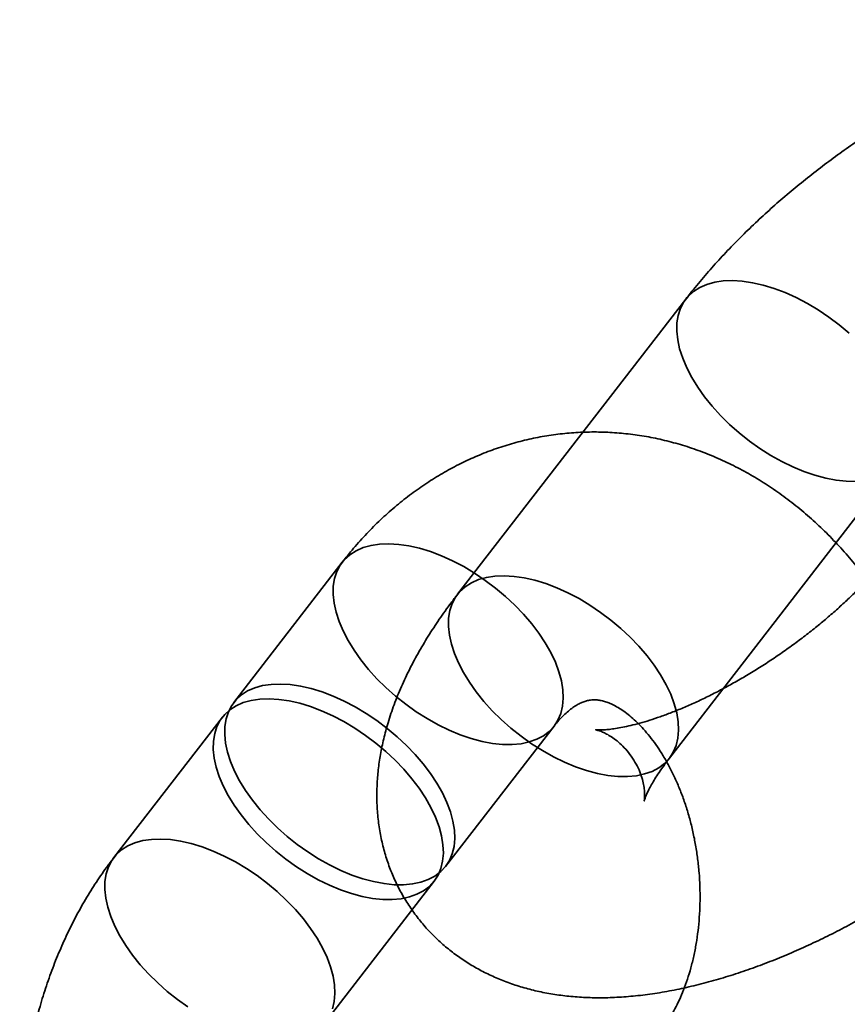
# Model space of a CAD drawing. Units: millimetres. Extents: x -4140 to 33562, y 633 to 38897.
# Drawn here: x 8302 to 8321, y 24448 to 24470 of the extents above; entities that cross this region are included whole.
import ezdxf

# ---------------------------------------------------------------- set-up
doc = ezdxf.new("R2010")
doc.units = ezdxf.units.MM

msp = doc.modelspace()

# ---------------------------------------------------------------- linework, layer by layer
at = {"color": 7, "linetype": 'Continuous', "lineweight": 35}
for p, q in [((8316.9221, 24463.791), (8311.8072, 24457.1766)), ((8316.5535, 24453.5062), (8321.6685, 24460.1206)), ((8309.2234, 24457.8938), (8306.7938, 24454.7519)), ((8306.538, 24454.4212), (8304.1084, 24451.2794)), ((8311.5401, 24451.0815), (8313.9697, 24454.2233)), ((8308.8548, 24447.609), (8311.2844, 24450.7508))]:
    msp.add_line(p, q, dxfattribs=at)
at = {"color": 7, "linetype": 'Continuous', "lineweight": 35, "flags": 128}
for points in [[(8320.7279, 24459.7073), (8320.5144, 24459.7099), (8320.2894, 24459.7334), (8320.0552, 24459.7777), (8319.814, 24459.8423), (8319.5678, 24459.9266), (8319.3191, 24460.0299), (8319.0703, 24460.1512), (8318.8235, 24460.2893), (8318.5811, 24460.443), (8318.3453, 24460.6108), (8318.1185, 24460.7912), (8317.9026, 24460.9824), (8317.6998, 24461.1828), (8317.5118, 24461.3903), (8317.3405, 24461.6031), (8317.1874, 24461.8193), (8317.054, 24462.0367), (8316.9416, 24462.2533), (8316.8511, 24462.4672), (8316.7834, 24462.6762), (8316.7392, 24462.8786), (8316.7189, 24463.0724), (8316.7226, 24463.2557), (8316.7504, 24463.4269), (8316.8019, 24463.5843), (8316.8766, 24463.7265), (8316.974, 24463.8522), (8317.093, 24463.9603), (8317.2326, 24464.0495), (8317.3915, 24464.1193), (8317.5681, 24464.1688), (8317.7609, 24464.1977)], [(8317.7609, 24464.1977), (8317.968, 24464.2056), (8318.1874, 24464.1926), (8318.4173, 24464.1586), (8318.6553, 24464.1041), (8318.8993, 24464.0295), (8319.147, 24463.9356), (8319.3961, 24463.8232), (8319.6442, 24463.6933), (8319.8891, 24463.5473), (8320.1284, 24463.3863), (8320.36, 24463.212), (8320.5816, 24463.026)], [(8310.0621, 24458.3005), (8309.8694, 24458.2716), (8309.6927, 24458.222), (8309.5339, 24458.1523), (8309.3943, 24458.063), (8309.2752, 24457.955), (8309.1779, 24457.8293), (8309.1031, 24457.6871), (8309.0516, 24457.5296), (8309.0239, 24457.3584), (8309.0201, 24457.1751), (8309.0405, 24456.9814), (8309.0847, 24456.779), (8309.1523, 24456.5699), (8309.2428, 24456.3561), (8309.3553, 24456.1394), (8309.4887, 24455.922), (8309.6417, 24455.7059), (8309.813, 24455.4931), (8310.001, 24455.2855), (8310.2039, 24455.0852), (8310.4197, 24454.894), (8310.6466, 24454.7136), (8310.8823, 24454.5458), (8311.1247, 24454.3921), (8311.3715, 24454.254), (8311.6204, 24454.1327), (8311.8691, 24454.0294), (8312.1152, 24453.9451), (8312.3565, 24453.8804), (8312.5907, 24453.8362), (8312.8156, 24453.8126), (8313.0291, 24453.8101), (8313.2293, 24453.8285), (8313.4142, 24453.8677), (8313.5821, 24453.9275), (8313.7315, 24454.0071), (8313.861, 24454.1058), (8313.9693, 24454.2228), (8314.0555, 24454.3569), (8314.1187, 24454.507), (8314.1584, 24454.6715), (8314.1741, 24454.8489), (8314.1658, 24455.0377), (8314.1335, 24455.236), (8314.0775, 24455.4419), (8313.9983, 24455.6536), (8313.8968, 24455.8691), (8313.7737, 24456.0864), (8313.6303, 24456.3034), (8313.4679, 24456.5181), (8313.2881, 24456.7286), (8313.0924, 24456.9328), (8312.8828, 24457.1288), (8312.6612, 24457.3148), (8312.4297, 24457.4891), (8312.1903, 24457.65), (8311.9454, 24457.7961), (8311.6973, 24457.926), (8311.4482, 24458.0384), (8311.2005, 24458.1323), (8310.9565, 24458.2069), (8310.7185, 24458.2614), (8310.4887, 24458.2953), (8310.2692, 24458.3084), (8310.0621, 24458.3005)], [(8312.6459, 24457.5833), (8312.853, 24457.5913), (8313.0725, 24457.5782), (8313.3023, 24457.5443), (8313.5403, 24457.4897), (8313.7843, 24457.4152), (8314.032, 24457.3212), (8314.2811, 24457.2088), (8314.5292, 24457.079), (8314.7741, 24456.9329), (8315.0134, 24456.7719), (8315.245, 24456.5977), (8315.4666, 24456.4116), (8315.6762, 24456.2156), (8315.8719, 24456.0114), (8316.0517, 24455.801), (8316.2141, 24455.5863), (8316.3575, 24455.3693), (8316.4805, 24455.152), (8316.5821, 24454.9365), (8316.6613, 24454.7248), (8316.7173, 24454.5188), (8316.7496, 24454.3205), (8316.7579, 24454.1318), (8316.7422, 24453.9543), (8316.7025, 24453.7898), (8316.6393, 24453.6398), (8316.5531, 24453.5057), (8316.4448, 24453.3887), (8316.3153, 24453.2899), (8316.1659, 24453.2103), (8315.998, 24453.1506), (8315.8131, 24453.1113), (8315.6129, 24453.0929), (8315.3994, 24453.0955), (8315.1745, 24453.119), (8314.9403, 24453.1633), (8314.699, 24453.2279), (8314.4528, 24453.3123), (8314.2042, 24453.4156), (8313.9553, 24453.5368), (8313.7085, 24453.675), (8313.4661, 24453.8286), (8313.2303, 24453.9965), (8313.0035, 24454.1768), (8312.7876, 24454.3681), (8312.5848, 24454.5684), (8312.3968, 24454.7759), (8312.2255, 24454.9888), (8312.0724, 24455.2049), (8311.939, 24455.4223), (8311.8266, 24455.6389), (8311.7361, 24455.8528), (8311.6685, 24456.0619), (8311.6243, 24456.2642), (8311.6039, 24456.458), (8311.6076, 24456.6413), (8311.6354, 24456.8125), (8311.6869, 24456.9699), (8311.7617, 24457.1122), (8311.859, 24457.2379), (8311.9781, 24457.3459), (8312.1176, 24457.4352), (8312.2765, 24457.5049), (8312.4531, 24457.5544), (8312.6459, 24457.5833)], [(8307.6325, 24455.1586), (8307.4397, 24455.1297), (8307.2631, 24455.0802), (8307.1043, 24455.0105), (8306.9647, 24454.9212), (8306.8456, 24454.8132), (8306.7483, 24454.6875), (8306.6735, 24454.5452), (8306.622, 24454.3878), (8306.5942, 24454.2166), (8306.5905, 24454.0333), (8306.6109, 24453.8395), (8306.6551, 24453.6372), (8306.7227, 24453.4281), (8306.8132, 24453.2142), (8306.9257, 24452.9976), (8307.059, 24452.7802), (8307.2121, 24452.5641), (8307.3834, 24452.3513), (8307.5714, 24452.1437), (8307.7742, 24451.9434), (8307.9901, 24451.7521), (8308.217, 24451.5718), (8308.4527, 24451.404), (8308.6951, 24451.2503), (8308.9419, 24451.1121), (8309.1908, 24450.9909), (8309.4394, 24450.8876), (8309.6856, 24450.8032), (8309.9269, 24450.7386), (8310.1611, 24450.6943), (8310.386, 24450.6708), (8310.5995, 24450.6682), (8310.7997, 24450.6867), (8310.9846, 24450.7259), (8311.1525, 24450.7856), (8311.3019, 24450.8652), (8311.4314, 24450.964), (8311.5397, 24451.081), (8311.6259, 24451.2151), (8311.6891, 24451.3651), (8311.7288, 24451.5296), (8311.7445, 24451.7071), (8311.7362, 24451.8958), (8311.7039, 24452.0941), (8311.6479, 24452.3001), (8311.5687, 24452.5118), (8311.4671, 24452.7273), (8311.3441, 24452.9446), (8311.2007, 24453.1616), (8311.0383, 24453.3763), (8310.8585, 24453.5868), (8310.6628, 24453.7909), (8310.4532, 24453.9869), (8310.2316, 24454.173), (8310, 24454.3473), (8309.7607, 24454.5082), (8309.5158, 24454.6543), (8309.2677, 24454.7841), (8309.0186, 24454.8965), (8308.7709, 24454.9905), (8308.5269, 24455.065), (8308.2889, 24455.1196), (8308.0591, 24455.1535), (8307.8396, 24455.1666), (8307.6325, 24455.1586)], [(8307.3768, 24454.8279), (8307.184, 24454.799), (8307.0074, 24454.7495), (8306.8485, 24454.6798), (8306.7089, 24454.5905), (8306.5899, 24454.4825), (8306.4925, 24454.3568), (8306.4177, 24454.2145), (8306.3662, 24454.0571), (8306.3385, 24453.8859), (8306.3348, 24453.7026), (8306.3551, 24453.5088), (8306.3993, 24453.3065), (8306.467, 24453.0974), (8306.5575, 24452.8835), (8306.6699, 24452.6669), (8306.8033, 24452.4495), (8306.9563, 24452.2334), (8307.1277, 24452.0205), (8307.3156, 24451.813), (8307.5185, 24451.6127), (8307.7344, 24451.4214), (8307.9612, 24451.2411), (8308.1969, 24451.0732), (8308.4393, 24450.9196), (8308.6861, 24450.7814), (8308.935, 24450.6602), (8309.1837, 24450.5569), (8309.4298, 24450.4725), (8309.6711, 24450.4079), (8309.9053, 24450.3636), (8310.1302, 24450.3401), (8310.3438, 24450.3375), (8310.5439, 24450.3559), (8310.7288, 24450.3952), (8310.8968, 24450.4549), (8311.0462, 24450.5345), (8311.1756, 24450.6333), (8311.284, 24450.7503), (8311.3701, 24450.8844), (8311.4333, 24451.0344), (8311.473, 24451.1989), (8311.4888, 24451.3764), (8311.4804, 24451.5651), (8311.4481, 24451.7634), (8311.3921, 24451.9694), (8311.313, 24452.1811), (8311.2114, 24452.3966), (8311.0883, 24452.6139), (8310.9449, 24452.8309), (8310.7826, 24453.0456), (8310.6027, 24453.256), (8310.4071, 24453.4602), (8310.1975, 24453.6562), (8309.9758, 24453.8422), (8309.7443, 24454.0165), (8309.5049, 24454.1775), (8309.2601, 24454.3236), (8309.0119, 24454.4534), (8308.7628, 24454.5658), (8308.5152, 24454.6598), (8308.2712, 24454.7343), (8308.0331, 24454.7888), (8307.8033, 24454.8228), (8307.5838, 24454.8359), (8307.3768, 24454.8279)], [(8309.0037, 24447.8926), (8309.0434, 24448.0571), (8309.0591, 24448.2345), (8309.0508, 24448.4233), (8309.0185, 24448.6216), (8308.9625, 24448.8275), (8308.8834, 24449.0393), (8308.7818, 24449.2548), (8308.6587, 24449.472), (8308.5153, 24449.689), (8308.3529, 24449.9038), (8308.1731, 24450.1142), (8307.9775, 24450.3184), (8307.7678, 24450.5144), (8307.5462, 24450.7004), (8307.3147, 24450.8747), (8307.0753, 24451.0356), (8306.8304, 24451.1817), (8306.5823, 24451.3116), (8306.3332, 24451.424), (8306.0855, 24451.5179), (8305.8415, 24451.5925), (8305.6035, 24451.647), (8305.3737, 24451.681), (8305.1542, 24451.694), (8304.9471, 24451.6861)], [(8304.9471, 24451.6861), (8304.7544, 24451.6572), (8304.5777, 24451.6077), (8304.4189, 24451.5379), (8304.2793, 24451.4486), (8304.1603, 24451.3406), (8304.0629, 24451.2149), (8303.9881, 24451.0727), (8303.9366, 24450.9152), (8303.9089, 24450.7441), (8303.9052, 24450.5607), (8303.9255, 24450.367), (8303.9697, 24450.1646), (8304.0374, 24449.9555), (8304.1278, 24449.7417), (8304.2403, 24449.525), (8304.3737, 24449.3077), (8304.5267, 24449.0915), (8304.698, 24448.8787), (8304.886, 24448.6712), (8305.0889, 24448.4708), (8305.3047, 24448.2796), (8305.5316, 24448.0992), (8305.7673, 24447.9314)]]:
    msp.add_lwpolyline(points, dxfattribs=at)
at = {"color": 7, "linetype": 'Continuous', "lineweight": 35}
for points, knots in [([(8331.3312, 24461.0104), (8331.3796, 24461.0738), (8331.5214, 24461.2594), (8331.7435, 24461.5715), (8331.991, 24461.9494), (8332.2198, 24462.3353), (8332.4284, 24462.7289), (8332.6141, 24463.1282), (8332.7742, 24463.5307), (8332.9018, 24463.9187), (8332.9989, 24464.2885), (8333.0685, 24464.6378), (8333.1149, 24464.9802), (8333.139, 24465.3158), (8333.1412, 24465.6565), (8333.1192, 24466.0017), (8333.0707, 24466.3497), (8332.9972, 24466.6867), (8332.8997, 24467.0119), (8332.7792, 24467.3244), (8332.6365, 24467.6233), (8332.4729, 24467.9077), (8332.2893, 24468.1767), (8332.0871, 24468.4294), (8331.8673, 24468.6651), (8331.6313, 24468.8832), (8331.3801, 24469.0833), (8331.1145, 24469.2651), (8330.8352, 24469.4285), (8330.5428, 24469.5733), (8330.2375, 24469.6996), (8329.9191, 24469.8071), (8329.5872, 24469.8958), (8329.2413, 24469.9654), (8328.8805, 24470.0154), (8328.5043, 24470.0451), (8328.1128, 24470.0537), (8327.7065, 24470.0406), (8327.2875, 24470.0053), (8326.8583, 24469.948), (8326.4224, 24469.8694), (8325.983, 24469.7707), (8325.5426, 24469.6532), (8325.1027, 24469.5183), (8324.6642, 24469.3671), (8324.2277, 24469.2005), (8323.7937, 24469.0195), (8323.3626, 24468.8248), (8322.9348, 24468.6169), (8322.5108, 24468.3966), (8322.0911, 24468.1643), (8321.6763, 24467.9206), (8321.2668, 24467.6661), (8320.8634, 24467.4012), (8320.4667, 24467.1263), (8320.0773, 24466.8421), (8319.6961, 24466.5489), (8319.3236, 24466.2472), (8318.9607, 24465.9373), (8318.6079, 24465.6197), (8318.2658, 24465.2944), (8317.9353, 24464.9617), (8317.6169, 24464.6218), (8317.3115, 24464.2744), (8317.0823, 24463.9964), (8316.9558, 24463.8341), (8316.9221, 24463.791)], [0, 0, 0, 0, 0.0091934, 0.0269307, 0.0448597, 0.0629959, 0.081298, 0.0996606, 0.1179008, 0.1358328, 0.151419, 0.1664881, 0.1810664, 0.1952026, 0.2089542, 0.2238517, 0.2383617, 0.2525152, 0.2663731, 0.2799897, 0.2934138, 0.3066894, 0.319858, 0.3329593, 0.3460211, 0.359084, 0.3721905, 0.3853858, 0.3987189, 0.4122432, 0.4260172, 0.4401038, 0.4545697, 0.4694808, 0.4848962, 0.5008568, 0.5173708, 0.5343978, 0.5518433, 0.5695692, 0.5874242, 0.6052434, 0.6229472, 0.6404959, 0.6578773, 0.6750962, 0.692166, 0.7091046, 0.7259311, 0.7426644, 0.759323, 0.7759243, 0.7924851, 0.8090213, 0.8255487, 0.8420814, 0.8586312, 0.8752138, 0.8918457, 0.9085442, 0.9253279, 0.9422164, 0.9592308, 0.9763936, 0.9937275, 1, 1, 1, 1]), ([(8321.1304, 24443.7611), (8321.1867, 24443.8353), (8321.334, 24444.0296), (8321.5581, 24444.3581), (8321.7989, 24444.7496), (8322.0225, 24445.1569), (8322.2287, 24445.5789), (8322.4169, 24446.0145), (8322.5866, 24446.4625), (8322.7374, 24446.9215), (8322.869, 24447.3903), (8322.981, 24447.8676), (8323.0733, 24448.3521), (8323.1458, 24448.8425), (8323.1984, 24449.3376), (8323.231, 24449.8362), (8323.2436, 24450.3372), (8323.2362, 24450.8392), (8323.2088, 24451.3413), (8323.1617, 24451.8421), (8323.0947, 24452.3407), (8323.0081, 24452.8358), (8322.9019, 24453.3264), (8322.7764, 24453.8112), (8322.6317, 24454.2891), (8322.4679, 24454.759), (8322.2855, 24455.2198), (8322.0845, 24455.6702), (8321.8653, 24456.109), (8321.6284, 24456.5351), (8321.3741, 24456.9471), (8321.1031, 24457.3439), (8320.8158, 24457.7242), (8320.5131, 24458.0868), (8320.1957, 24458.4305), (8319.8646, 24458.7541), (8319.5207, 24459.0566), (8319.1651, 24459.3372), (8318.799, 24459.5948), (8318.4234, 24459.8289), (8318.0397, 24460.0388), (8317.649, 24460.2241), (8317.2526, 24460.3845), (8316.8514, 24460.5197), (8316.4468, 24460.6297), (8316.0399, 24460.7144), (8315.6316, 24460.7738), (8315.223, 24460.8081), (8314.8152, 24460.8172), (8314.4092, 24460.8015), (8314.0058, 24460.7611), (8313.6061, 24460.6963), (8313.211, 24460.6073), (8312.8213, 24460.4944), (8312.438, 24460.358), (8312.0619, 24460.1982), (8311.6937, 24460.0156), (8311.3342, 24459.8103), (8310.9843, 24459.5828), (8310.6446, 24459.3334), (8310.316, 24459.0625), (8309.9993, 24458.7708), (8309.6955, 24458.4584), (8309.4372, 24458.1646), (8309.2845, 24457.9712), (8309.2234, 24457.8938)], [0, 0, 0, 0, 0.00998097, 0.0261475, 0.04236223, 0.05865577, 0.0750156, 0.09142931, 0.10788501, 0.12437188, 0.1408805, 0.15740313, 0.17393296, 0.1904653, 0.20699783, 0.22352953, 0.24006049, 0.25659166, 0.27312467, 0.28966163, 0.30620485, 0.32275602, 0.33931752, 0.3558915, 0.37247963, 0.38908289, 0.40570137, 0.42233397, 0.43897819, 0.45562873, 0.47227833, 0.48891837, 0.50553823, 0.52212549, 0.5386663, 0.55514595, 0.5715496, 0.58786312, 0.60407394, 0.62017185, 0.6361496, 0.65200327, 0.66773247, 0.68334017, 0.69883255, 0.71421854, 0.72950946, 0.74471857, 0.75986061, 0.7749515, 0.79000791, 0.80504627, 0.820079, 0.83512354, 0.85019698, 0.8653158, 0.88049556, 0.89575052, 0.91109325, 0.92653428, 0.94208168, 0.95774074, 0.97351371, 0.98939969, 1, 1, 1, 1]), ([(8321.4698, 24458.0664), (8321.4436, 24458.033), (8321.3699, 24457.9388), (8321.2355, 24457.7773), (8321.0618, 24457.5809), (8320.871, 24457.3781), (8320.664, 24457.1704), (8320.4418, 24456.9596), (8320.2054, 24456.7475), (8319.9564, 24456.5357), (8319.6961, 24456.3259), (8319.426, 24456.1195), (8319.148, 24455.9181), (8318.8637, 24455.7231), (8318.575, 24455.5357), (8318.2839, 24455.3572), (8317.9922, 24455.1887), (8317.7021, 24455.0311), (8317.4157, 24454.8854), (8317.1348, 24454.7522), (8316.8618, 24454.6321), (8316.5987, 24454.5255), (8316.3476, 24454.4327), (8316.1107, 24454.3537), (8315.89, 24454.2883), (8315.6874, 24454.2361), (8315.5049, 24454.1963), (8315.344, 24454.1679), (8315.2063, 24454.1495), (8315.0929, 24454.1397), (8315.0047, 24454.1363), (8314.9421, 24454.1372), (8314.9056, 24454.14), (8314.8949, 24454.1417), (8314.9096, 24454.1393), (8314.949, 24454.1296), (8315.0118, 24454.1088), (8315.0961, 24454.0733), (8315.1996, 24454.0187), (8315.3184, 24453.9412), (8315.4474, 24453.8375), (8315.5789, 24453.7061), (8315.7035, 24453.5497), (8315.8111, 24453.376), (8315.894, 24453.198), (8315.9502, 24453.0299), (8315.9826, 24452.8823), (8315.9972, 24452.7608), (8316.0001, 24452.667), (8315.9968, 24452.6004), (8315.9917, 24452.56), (8315.9885, 24452.5445), (8315.9902, 24452.5527), (8315.9993, 24452.5835), (8316.0183, 24452.636), (8316.049, 24452.7091), (8316.0933, 24452.8018), (8316.1525, 24452.9129), (8316.2279, 24453.0413), (8316.3207, 24453.1857), (8316.4282, 24453.341), (8316.5123, 24453.4518), (8316.5535, 24453.5062)], [0, 0, 0, 0, 0.0093585, 0.0263555, 0.0435774, 0.0610663, 0.078791, 0.0967205, 0.1148242, 0.1330724, 0.1514362, 0.1698878, 0.1884002, 0.2069472, 0.2255028, 0.2440332, 0.2625121, 0.2809134, 0.2992102, 0.3173749, 0.3353792, 0.353194, 0.37079, 0.3881381, 0.4052102, 0.4219812, 0.4384304, 0.4545443, 0.4703198, 0.4857676, 0.5009161, 0.5158148, 0.5305373, 0.5451828, 0.5598732, 0.5747096, 0.5898541, 0.6054852, 0.6217875, 0.6389331, 0.657047, 0.6761494, 0.6960812, 0.7164524, 0.7366065, 0.7558642, 0.7739436, 0.7908461, 0.8067452, 0.821876, 0.8364731, 0.8507472, 0.8648781, 0.879015, 0.8932466, 0.9076667, 0.922351, 0.9373518, 0.9527013, 0.9684143, 0.9844914, 1, 1, 1, 1]), ([(8311.8072, 24457.1766), (8311.7587, 24457.1133), (8311.6169, 24456.9276), (8311.3948, 24456.6155), (8311.1473, 24456.2376), (8310.9185, 24455.8517), (8310.7099, 24455.4582), (8310.5242, 24455.0588), (8310.3641, 24454.6563), (8310.2365, 24454.2683), (8310.1395, 24453.8985), (8310.0699, 24453.5492), (8310.0234, 24453.2069), (8309.9994, 24452.8712), (8309.9972, 24452.5305), (8310.0191, 24452.1853), (8310.0676, 24451.8374), (8310.1411, 24451.5003), (8310.2386, 24451.1751), (8310.3592, 24450.8626), (8310.5018, 24450.5637), (8310.6654, 24450.2793), (8310.849, 24450.0103), (8311.0512, 24449.7576), (8311.271, 24449.5219), (8311.507, 24449.3038), (8311.7583, 24449.1037), (8312.0239, 24448.9219), (8312.3031, 24448.7585), (8312.5955, 24448.6137), (8312.9008, 24448.4874), (8313.2192, 24448.3799), (8313.5511, 24448.2912), (8313.897, 24448.2216), (8314.2578, 24448.1716), (8314.634, 24448.142), (8315.0256, 24448.1333), (8315.4318, 24448.1464), (8315.8509, 24448.1817), (8316.28, 24448.239), (8316.7159, 24448.3176), (8317.1553, 24448.4164), (8317.5957, 24448.5338), (8318.0356, 24448.6687), (8318.4742, 24448.82), (8318.9107, 24448.9865), (8319.3446, 24449.1675), (8319.7757, 24449.3622), (8320.2035, 24449.5701), (8320.6275, 24449.7904), (8321.0472, 24450.0227), (8321.4621, 24450.2664), (8321.8715, 24450.5209), (8322.2749, 24450.7859), (8322.6717, 24451.0607), (8323.061, 24451.3449), (8323.4422, 24451.6381), (8323.8147, 24451.9398), (8324.1776, 24452.2497), (8324.5305, 24452.5673), (8324.8725, 24452.8926), (8325.203, 24453.2253), (8325.5214, 24453.5653), (8325.8268, 24453.9126), (8326.056, 24454.1906), (8326.1826, 24454.3529), (8326.2162, 24454.396)], [0, 0, 0, 0, 0.00919343, 0.02693074, 0.04485966, 0.06299594, 0.08129803, 0.09966064, 0.11790082, 0.13583277, 0.15141902, 0.16648813, 0.18106641, 0.19520261, 0.20895418, 0.22385174, 0.23836168, 0.25251522, 0.26637308, 0.27998975, 0.2934138, 0.30668943, 0.31985797, 0.33295934, 0.34602113, 0.35908399, 0.37219046, 0.38538579, 0.39871891, 0.41224324, 0.42601717, 0.44010385, 0.45456967, 0.46948076, 0.48489615, 0.50085683, 0.51737077, 0.53439785, 0.5518433, 0.56956922, 0.58742418, 0.60524336, 0.62294716, 0.64049587, 0.65787732, 0.67509616, 0.69216602, 0.70910464, 0.7259311, 0.74266444, 0.75932302, 0.77592434, 0.79248509, 0.80902132, 0.82554866, 0.84208141, 0.85863115, 0.87521376, 0.89184568, 0.90854425, 0.92532789, 0.94221638, 0.95923084, 0.9763936, 0.99372748, 1, 1, 1, 1]), ([(8313.9697, 24454.2233), (8313.9873, 24454.2456), (8314.0419, 24454.3148), (8314.1326, 24454.4161), (8314.2396, 24454.52), (8314.3425, 24454.6055), (8314.4405, 24454.674), (8314.5331, 24454.727), (8314.6205, 24454.7664), (8314.7053, 24454.794), (8314.7936, 24454.8112), (8314.882, 24454.8155), (8314.9771, 24454.8066), (8315.0708, 24454.7867), (8315.1699, 24454.7548), (8315.279, 24454.7084), (8315.3987, 24454.6447), (8315.5288, 24454.5606), (8315.6632, 24454.4583), (8315.8005, 24454.3373), (8315.9395, 24454.1973), (8316.0786, 24454.038), (8316.2164, 24453.8597), (8316.351, 24453.6628), (8316.481, 24453.4482), (8316.6047, 24453.2168), (8316.7207, 24452.9698), (8316.8276, 24452.7085), (8316.9243, 24452.4346), (8317.0097, 24452.1497), (8317.0827, 24451.8556), (8317.1427, 24451.5544), (8317.189, 24451.248), (8317.2212, 24450.9385), (8317.239, 24450.6282), (8317.2423, 24450.3192), (8317.2312, 24450.0138), (8317.2062, 24449.714), (8317.1676, 24449.4219), (8317.1161, 24449.1396), (8317.0527, 24448.8689), (8316.9784, 24448.6116), (8316.8943, 24448.3693), (8316.8019, 24448.1433), (8316.7026, 24447.9348), (8316.598, 24447.7452), (8316.491, 24447.5752), (8316.4194, 24447.479), (8316.3841, 24447.4316)], [0, 0, 0, 0, 0.0097969, 0.030428, 0.0513284, 0.0727533, 0.0949397, 0.1182279, 0.1431345, 0.1705155, 0.201978, 0.240844, 0.2705274, 0.2966233, 0.3203601, 0.34253, 0.3658963, 0.3880566, 0.4094174, 0.4302672, 0.4507969, 0.4711374, 0.4913798, 0.5115876, 0.5317995, 0.5520389, 0.5723258, 0.5926707, 0.6130769, 0.6335421, 0.6540595, 0.6746196, 0.6952105, 0.7158189, 0.7364304, 0.7570271, 0.7775939, 0.7981177, 0.8185875, 0.8389947, 0.859334, 0.8796046, 0.8998113, 0.9199664, 0.9400915, 0.9602182, 0.98038, 1, 1, 1, 1]), ([(8304.1084, 24451.2794), (8304.0522, 24451.2052), (8303.9048, 24451.0109), (8303.6808, 24450.6824), (8303.4399, 24450.291), (8303.2163, 24449.8837), (8303.0101, 24449.4617), (8302.8219, 24449.026), (8302.6522, 24448.5781), (8302.5014, 24448.119), (8302.3699, 24447.6502), (8302.2578, 24447.1729), (8302.1655, 24446.6884), (8302.093, 24446.198), (8302.0404, 24445.7029), (8302.0079, 24445.2043), (8301.9953, 24444.7034), (8302.0027, 24444.2013), (8302.03, 24443.6993), (8302.0772, 24443.1984), (8302.1441, 24442.6998), (8302.2307, 24442.2047), (8302.3369, 24441.7142), (8302.4624, 24441.2294), (8302.6072, 24440.7514), (8302.7709, 24440.2815), (8302.9534, 24439.8208), (8303.1544, 24439.3704), (8303.3735, 24438.9315), (8303.6104, 24438.5055), (8303.8647, 24438.0934), (8304.1358, 24437.6966), (8304.423, 24437.3163), (8304.7257, 24436.9537), (8305.0431, 24436.6101), (8305.3742, 24436.2864), (8305.7181, 24435.9839), (8306.0737, 24435.7034), (8306.4399, 24435.4457), (8306.8154, 24435.2117), (8307.1991, 24435.0017), (8307.5898, 24434.8164), (8307.9863, 24434.656), (8308.3874, 24434.5208), (8308.792, 24434.4108), (8309.199, 24434.3261), (8309.6073, 24434.2667), (8310.0158, 24434.2325), (8310.4236, 24434.2233), (8310.8297, 24434.239), (8311.233, 24434.2794), (8311.6328, 24434.3442), (8312.0279, 24434.4332), (8312.4175, 24434.5461), (8312.8008, 24434.6826), (8313.1769, 24434.8423), (8313.5451, 24435.025), (8313.9046, 24435.2302), (8314.2546, 24435.4578), (8314.5942, 24435.7072), (8314.9228, 24435.978), (8315.2396, 24436.2698), (8315.5433, 24436.5822), (8315.8016, 24436.876), (8315.9543, 24437.0694), (8316.0155, 24437.1468)], [0, 0, 0, 0, 0.009981, 0.0261475, 0.0423622, 0.0586558, 0.0750156, 0.0914293, 0.107885, 0.1243719, 0.1408805, 0.1574031, 0.173933, 0.1904653, 0.2069978, 0.2235295, 0.2400605, 0.2565917, 0.2731247, 0.2896616, 0.3062048, 0.322756, 0.3393175, 0.3558915, 0.3724796, 0.3890829, 0.4057014, 0.422334, 0.4389782, 0.4556287, 0.4722783, 0.4889184, 0.5055382, 0.5221255, 0.5386663, 0.555146, 0.5715496, 0.5878631, 0.6040739, 0.6201719, 0.6361496, 0.6520033, 0.6677325, 0.6833402, 0.6988325, 0.7142185, 0.7295095, 0.7447186, 0.7598606, 0.7749515, 0.7900079, 0.8050463, 0.820079, 0.8351235, 0.850197, 0.8653158, 0.8804956, 0.8957505, 0.9110933, 0.9265343, 0.9420817, 0.9577407, 0.9735137, 0.9893997, 1, 1, 1, 1])]:
    msp.add_open_spline(points, degree=3, knots=knots, dxfattribs=at)

doc.saveas('drawing.dxf')
